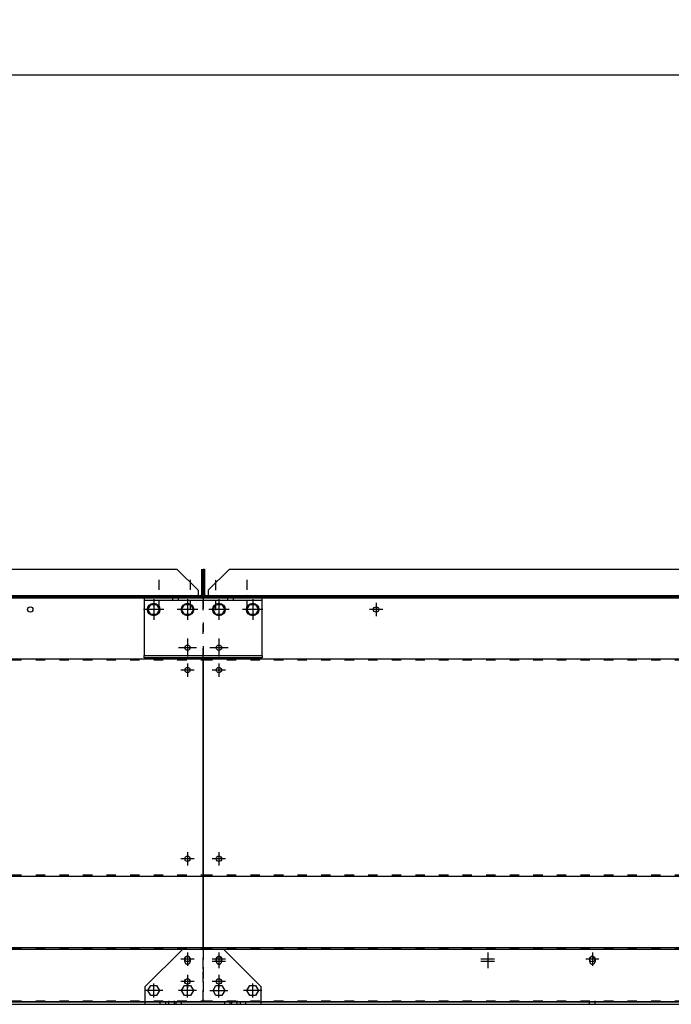
# Model space of a CAD drawing. Units: millimetres. Extents: x 0 to 14145, y -14193 to 9989.
# Drawn here: x 7050 to 7879, y 6940 to 8192 of the extents above; entities that cross this region are included whole.
import ezdxf

# ---------------------------------------------------------------- set-up
doc = ezdxf.new("R2010")
doc.units = ezdxf.units.MM
for name, pattern in [('ACAD_ISO03W100', [30, 12, -18]), ('DASHED', [0.75, 0.5, -0.25]), ('TRATTOPUNTO', [25.4, 12.7, -6.35, 0, -6.35])]:
    doc.linetypes.add(name, pattern=pattern)
for name, color, linetype in [('1', 1, 'ACAD_ISO03W100'), ('A', 2, 'TRATTOPUNTO'), ('Centro', 2, 'Continuous'), ("Linea d'asse", 2, 'Continuous'), ('Q', 4, 'Continuous'), ('Spigoli nascosti', 1, 'ACAD_ISO03W100'), ('Spigoli visibili', 255, 'Continuous')]:
    doc.layers.add(name, color=color, linetype=linetype)
doc.styles.get("Standard").update_dxf_attribs({"font": 'txt.shx'})
doc.dimstyles.new('ISO-25', dxfattribs={"dimtxt": 2.5, "dimasz": 2.5, "dimexe": 1.25, "dimexo": 0.625, "dimtad": 1, "dimtxsty": 'Standard', "dimcen": 2.5, "dimadec": 0, "dimazin": 0, "dimtfac": 1, "dimtmove": 0, "dimatfit": 3, "dimfxl": 1, "dimarcsym": 0})

# ---------------------------------------------------------------- blocks, each defined once
blk = doc.blocks.new('*D104')
at = {"layer": 'Defpoints', "color": 0, "transparency": 16777216}
for p in [(11632.7, 8121.3), (477.7, 7449.5), (11632.7, 7438.2)]:
    blk.add_point(p, dxfattribs=at)
at = {"layer": 'Q', "color": 0, "lineweight": -2, "transparency": 16777216}
for p, q in [((477.7, 7462), (477.7, 8146.3)), ((11632.7, 7450.7), (11632.7, 8146.3)), ((527.7, 8121.3), (11582.7, 8121.3))]:
    blk.add_line(p, q, dxfattribs=at)
at = {"layer": 'Q', "color": 0, "transparency": 16777216}
for points in [[(527.7, 8129.6), (527.7, 8113), (477.7, 8121.3)], [(11582.7, 8129.6), (11582.7, 8113), (11632.7, 8121.3)]]:
    blk.add_solid(points, dxfattribs=at)
at = {"layer": 'Q', "color": 0, "transparency": 16777216, "insert": (6055.2, 8158.8), "char_height": 50, "attachment_point": 5}
blk.add_mtext('11155', dxfattribs=at)
blk = doc.blocks.new('CONVOGLIATORE LATO')
for p, q in [((-9.5, 8), (17.5, 35)), ((2110.5, 8), (2083.5, 35))]:
    blk.add_line(p, q)
at = {"layer": '1', "linetype": 'DASHED'}
blk.add_line((-15.6, 1.5), (705.3, 1.5), dxfattribs=at)
at = {"layer": 'A'}
for p, q in [((0, -17.3), (0, 22.3)), ((40, -16.9), (40, 22.7)), ((2061, -16.9), (2061, 22.7)), ((2101, -17), (2101, 22.6))]:
    blk.add_line(p, q, dxfattribs=at)
at = {"layer": 'Spigoli nascosti', "linetype": 'DASHED', "lineweight": 25}
for p, q in [((502, 0), (502, 1.5)), ((561.5, 0), (561.5, 1.5)), ((561.5, 0), (561.5, 1.5)), ((569.5, 0), (569.5, 1.5)), ((569.5, 0), (569.5, 1.5)), ((705.3, 1.5), (2114, 1.5))]:
    blk.add_line(p, q, dxfattribs=at)
at = {"layer": 'Spigoli visibili', "linetype": 'Continuous', "lineweight": 25}
for p, q in [((-16, 3), (-16, 35)), ((-16, 35), (-14.5, 35)), ((-14.5, 35), (-14.5, 3)), ((17.5, 35), (2083.5, 35)), ((2115.5, 3), (2115.5, 35)), ((2117, 35), (2117, 3)), ((-14.5, 3), (-16, 3)), ((2114, 0), (-13, 0)), ((-9.5, 8), (-9.5, 0)), ((2110.5, 8), (2110.5, 0)), ((2117, 3), (2115.5, 3))]:
    blk.add_line(p, q, dxfattribs=at)
for centre, radius, start, end in [((-13, 3), 3, 180, 270), ((-13, 3), 1.5, 180, 270), ((2114, 3), 3, 270, 0), ((2114, 3), 1.5, 270, 0)]:
    blk.add_arc(centre, radius, start, end, dxfattribs=at)
blk = doc.blocks.new('LineaAsse2d8')
at = {"layer": "Linea d'asse", "lineweight": 25}
blk.add_line((249, 327.7), (249, 345.7), dxfattribs=at)
blk = doc.blocks.new('LineaAsse2d16')
at = {"layer": "Linea d'asse", "lineweight": 25}
blk.add_line((237.4, 336.7), (260.5, 336.7), dxfattribs=at)
blk = doc.blocks.new('Centro2d59')
at = {"layer": 'Centro', "lineweight": 25}
for p, q in [((249, 382.1), (249, 365.3)), ((257.4, 373.7), (240.6, 373.7))]:
    blk.add_line(p, q, dxfattribs=at)
blk = doc.blocks.new('Centro2d60')
at = {"layer": 'Centro', "lineweight": 25}
for p, q in [((257.4, 376.7), (240.6, 376.7)), ((249, 385.1), (249, 368.3))]:
    blk.add_line(p, q, dxfattribs=at)
blk = doc.blocks.new('Centro2d43')
at = {"layer": 'Centro', "lineweight": 25}
for p, q in [((2319, 958.8), (2319, 941.8)), ((2327.5, 950.3), (2310.5, 950.3))]:
    blk.add_line(p, q, dxfattribs=at)
blk = doc.blocks.new('LineaAsse2d7')
at = {"layer": "Linea d'asse", "lineweight": 25}
blk.add_line((292, 327.7), (292, 345.7), dxfattribs=at)
blk = doc.blocks.new('LineaAsse2d15')
at = {"layer": "Linea d'asse", "lineweight": 25}
blk.add_line((303.5, 336.7), (280.4, 336.7), dxfattribs=at)
blk = doc.blocks.new('Centro2d61')
at = {"layer": 'Centro', "lineweight": 25}
for p, q in [((257.4, 504.2), (240.6, 504.2)), ((249, 512.6), (249, 495.8))]:
    blk.add_line(p, q, dxfattribs=at)
blk = doc.blocks.new('Centro2d64')
at = {"layer": 'Centro', "lineweight": 25}
for p, q in [((249, 834.2), (249, 808.2)), ((262, 821.2), (236, 821.2))]:
    blk.add_line(p, q, dxfattribs=at)
blk = doc.blocks.new('Centro2d63')
at = {"layer": 'Centro', "lineweight": 25}
for p, q in [((249, 781.1), (249, 764.3)), ((257.4, 772.7), (240.6, 772.7))]:
    blk.add_line(p, q, dxfattribs=at)
blk = doc.blocks.new('Centro2d62')
at = {"layer": 'Centro', "lineweight": 25}
for p, q in [((249, 752.6), (249, 735.8)), ((257.4, 744.2), (240.6, 744.2))]:
    blk.add_line(p, q, dxfattribs=at)
blk = doc.blocks.new('Centro2d65')
at = {"layer": 'Centro', "lineweight": 25}
for p, q in [((292, 834.2), (292, 808.2)), ((305, 821.2), (279, 821.2))]:
    blk.add_line(p, q, dxfattribs=at)
blk = doc.blocks.new('Centro2d66')
at = {"layer": 'Centro', "lineweight": 25}
for p, q in [((449, 829.6), (449, 812.8)), ((457.4, 821.2), (440.6, 821.2))]:
    blk.add_line(p, q, dxfattribs=at)
blk = doc.blocks.new('LineaAsse2d5')
at = {"layer": "Linea d'asse", "lineweight": 25}
blk.add_line((2339, 327.7), (2339, 345.7), dxfattribs=at)
blk = doc.blocks.new('LineaAsse2d13')
at = {"layer": "Linea d'asse", "lineweight": 25}
blk.add_line((2350.5, 336.7), (2327.4, 336.7), dxfattribs=at)
blk = doc.blocks.new('Centro2d48')
at = {"layer": 'Centro', "lineweight": 25}
for p, q in [((2347.4, 504.2), (2330.6, 504.2)), ((2339, 512.6), (2339, 495.8))]:
    blk.add_line(p, q, dxfattribs=at)
blk = doc.blocks.new('Centro2d44')
at = {"layer": 'Centro', "lineweight": 25}
for p, q in [((2339, 834.2), (2339, 808.2)), ((2352, 821.2), (2326, 821.2))]:
    blk.add_line(p, q, dxfattribs=at)
blk = doc.blocks.new('Centro2d47')
at = {"layer": 'Centro', "lineweight": 25}
for p, q in [((2339, 752.6), (2339, 735.8)), ((2347.4, 744.2), (2330.6, 744.2))]:
    blk.add_line(p, q, dxfattribs=at)
blk = doc.blocks.new('Centro2d45')
at = {"layer": 'Centro', "lineweight": 25}
for p, q in [((2296, 834.2), (2296, 808.2)), ((2309, 821.2), (2283, 821.2))]:
    blk.add_line(p, q, dxfattribs=at)
blk = doc.blocks.new('Centro2d46')
at = {"layer": 'Centro', "lineweight": 25}
for p, q in [((2339, 781.1), (2339, 764.3)), ((2347.4, 772.7), (2330.6, 772.7))]:
    blk.add_line(p, q, dxfattribs=at)
blk = doc.blocks.new('LineaAsse2d14')
at = {"layer": "Linea d'asse", "lineweight": 25}
blk.add_line((1385.4, 1194.1), (1362.4, 1194.1), dxfattribs=at)
blk = doc.blocks.new('COPERCHIO')
at = {"layer": 'Centro', "lineweight": 25}
for p, q in [((45.8, -447.8), (29, -447.8)), ((37.4, -439.4), (37.4, -456.2)), ((85.8, -447.8), (69, -447.8)), ((77.4, -439.4), (77.4, -456.2)), ((561, -447.8), (544.2, -447.8)), ((552.6, -439.4), (552.6, -456.2)), ((2178.7, -447.8), (2161.9, -447.8)), ((2170.3, -439.4), (2170.3, -456.2)), ((2218.7, -447.8), (2201.9, -447.8)), ((2210.3, -439.4), (2210.3, -456.2)), ((37.4, -467.8), (37.4, -484.6)), ((2210.3, -467.8), (2210.3, -484.6)), ((45.8, -476.2), (29, -476.2)), ((85.8, -476.2), (69, -476.2)), ((2178.7, -476.2), (2161.9, -476.2)), ((2218.7, -476.2), (2201.9, -476.2))]:
    blk.add_line(p, q, dxfattribs=at)
at = {"layer": 'Spigoli nascosti', "color": 1, "lineweight": 25, "true_color": 0xff0000}
for p, q in [((149, 13.2), (149, 11.8)), ((155.8, 13.2), (155.8, 11.8)), ((2092, 13.2), (2092, 11.8)), ((2098.8, 13.2), (2098.8, 11.8)), ((18.9, 8.2), (18.9, 11.2)), ((25.9, 8.2), (25.9, 11.2)), ((88.9, 8.2), (88.9, 11.2)), ((95.9, 8.2), (95.9, 11.2)), ((2151.9, 8.2), (2151.9, 11.2)), ((2158.9, 8.2), (2158.9, 11.2)), ((2221.9, 8.2), (2221.9, 11.2)), ((2228.9, 8.2), (2228.9, 11.2)), ((57.4, -67.2), (2190.4, -67.2)), ((57.4, -340.8), (2190.4, -340.8)), ((57.4, -434.8), (2190.4, -434.8)), ((93.9, -502.2), (93.9, -500.7)), ((100.9, -502.2), (100.9, -500.7)), ((549.1, -502.2), (549.1, -500.7)), ((556.1, -502.2), (556.1, -500.7)), ((2146.9, -502.2), (2146.9, -500.7)), ((2153.9, -502.2), (2153.9, -500.7))]:
    blk.add_line(p, q, dxfattribs=at)
at = {"layer": 'Spigoli nascosti', "lineweight": 25}
for p, q in [((57.4, 10.2), (57.4, -64.2)), ((2190.4, -64.2), (2190.4, 10.2)), ((57.4, -436.2), (57.4, -458.2)), ((2190.4, -458.2), (2190.4, -436.2)), ((74, -450.8), (74, -447.8)), ((80.8, -447.8), (80.8, -450.8)), ((549.2, -450.8), (549.2, -447.8)), ((556, -447.8), (556, -450.8)), ((2167, -450.8), (2167, -447.8)), ((2173.8, -447.8), (2173.8, -450.8)), ((57.4, -460.6), (57.4, -458.2)), ((57.4, -460.6), (57.4, -476.1)), ((2190.4, -458.2), (2190.4, -460.6)), ((2190.4, -476.1), (2190.4, -460.6)), ((77.4, -467.8), (77.4, -484.6)), ((2170.3, -467.8), (2170.3, -484.6)), ((57.4, -476.1), (57.4, -477.3)), ((57.4, -477.3), (57.4, -499.2)), ((69.9, -487.8), (73.6, -481.2)), ((73.6, -494.2), (69.9, -487.8)), ((73.6, -481.2), (81.1, -481.2)), ((81.1, -481.2), (84.9, -487.8)), ((84.9, -487.8), (81.1, -494.2)), ((112.9, -487.8), (116.6, -481.2)), ((116.6, -494.2), (112.9, -487.8)), ((116.6, -481.2), (124.1, -481.2)), ((124.1, -481.2), (127.9, -487.8)), ((127.9, -487.8), (124.1, -494.2)), ((2119.9, -487.8), (2123.6, -481.2)), ((2123.6, -494.2), (2119.9, -487.8)), ((2123.6, -481.2), (2131.1, -481.2)), ((2131.1, -481.2), (2134.9, -487.8)), ((2134.9, -487.8), (2131.1, -494.2)), ((2162.9, -487.8), (2166.6, -481.2)), ((2166.6, -494.2), (2162.9, -487.8)), ((2166.6, -481.2), (2174.1, -481.2)), ((2174.1, -481.2), (2177.9, -487.8)), ((2177.9, -487.8), (2174.1, -494.2)), ((2190.4, -499.2), (2190.4, -477.3)), ((57.4, -499.2), (57.4, -500.7)), ((57.4, -500.7), (2190.4, -500.7)), ((57.4, -500.7), (57.4, -502.2)), ((81.1, -494.2), (73.6, -494.2)), ((124.1, -494.2), (116.6, -494.2)), ((2131.1, -494.2), (2123.6, -494.2)), ((2174.1, -494.2), (2166.6, -494.2)), ((2190.4, -502.2), (2190.4, -500.7))]:
    blk.add_line(p, q, dxfattribs=at)
at = {"layer": 'Spigoli nascosti', "linetype": 'Continuous', "lineweight": 25}
for p, q in [((1121.8, -502.2), (-16.7, -502.2)), ((2264.3, -502.2), (1125.8, -502.2))]:
    blk.add_line(p, q, dxfattribs=at)
at = {"layer": 'Spigoli nascosti', "color": 1, "linetype": 'DASHED', "lineweight": 25, "true_color": 0xff0000}
for p, q in [((2.8, -505.2), (2.8, -502.2)), ((9.8, -505.2), (9.8, -502.2)), ((22.8, -505.2), (22.8, -502.2)), ((29.8, -505.2), (29.8, -502.2)), ((93.8, -505.2), (93.8, -502.2)), ((100.8, -505.2), (100.8, -502.2)), ((549.1, -505.2), (549.1, -502.2)), ((556.1, -505.2), (556.1, -502.2)), ((2146.8, -505.2), (2146.8, -502.2)), ((2153.8, -505.2), (2153.8, -502.2)), ((2217.8, -505.2), (2217.8, -502.2)), ((2224.8, -505.2), (2224.8, -502.2)), ((2237.8, -505.2), (2237.8, -502.2)), ((2244.8, -505.2), (2244.8, -502.2))]:
    blk.add_line(p, q, dxfattribs=at)
at = {"layer": 'Spigoli nascosti', "lineweight": 25}
for centre in [(77.4, -450.8), (552.6, -450.8), (2170.4, -450.8)]:
    blk.add_arc(centre, 3.4, 180, 0, dxfattribs=at)
at = {"layer": 'Spigoli visibili', "color": 7, "lineweight": 25, "true_color": 0xffffff}
for p, q in [((57.4, 13.2), (2190.4, 13.2)), ((57.4, 13.2), (57.4, 11.8)), ((2190.4, 11.8), (2190.4, 13.2)), ((132.4, 11.2), (-17.6, 11.2)), ((-17.6, 11.2), (-17.6, 8.2)), ((132.4, 8.2), (-17.6, 8.2)), ((-17.6, 8.2), (-17.6, 5.2)), ((-17.6, 5.2), (-17.6, -58.8)), ((-13.1, -3.2), (-9.4, 3.2)), ((-9.4, 3.2), (-1.9, 3.2)), ((-1.9, 3.2), (1.9, -3.2)), ((29.9, -3.2), (33.6, 3.2)), ((33.6, 3.2), (41.1, 3.2)), ((41.1, 3.2), (44.9, -3.2)), ((57.4, 11.8), (2190.4, 11.8)), ((57.4, 11.8), (57.4, 11.4)), ((57.4, 11.4), (57.4, 10.2)), ((69.9, -3.2), (73.6, 3.2)), ((73.6, 3.2), (81.1, 3.2)), ((81.1, 3.2), (84.9, -3.2)), ((112.9, -3.2), (116.6, 3.2)), ((116.6, 3.2), (124.1, 3.2)), ((124.1, 3.2), (127.9, -3.2)), ((132.4, 8.2), (132.4, 11.2)), ((132.4, 5.2), (132.4, 8.2)), ((132.4, -58.8), (132.4, 5.2)), ((2265.4, 11.2), (2115.4, 11.2)), ((2115.4, 11.2), (2115.4, 8.2)), ((2265.4, 8.2), (2115.4, 8.2)), ((2115.4, 8.2), (2115.4, 5.2)), ((2115.4, 5.2), (2115.4, -58.8)), ((2119.9, -3.2), (2123.6, 3.2)), ((2123.6, 3.2), (2131.1, 3.2)), ((2131.1, 3.2), (2134.9, -3.2)), ((2162.9, -3.2), (2166.6, 3.2)), ((2166.6, 3.2), (2174.1, 3.2)), ((2174.1, 3.2), (2177.9, -3.2)), ((2190.4, 11.4), (2190.4, 11.8)), ((2190.4, 10.2), (2190.4, 11)), ((2202.9, -3.2), (2206.6, 3.2)), ((2206.6, 3.2), (2214.1, 3.2)), ((2214.1, 3.2), (2217.9, -3.2)), ((2245.9, -3.2), (2249.6, 3.2)), ((2249.6, 3.2), (2257.1, 3.2)), ((2257.1, 3.2), (2260.9, -3.2)), ((2265.4, 8.2), (2265.4, 11.2)), ((2265.4, 5.2), (2265.4, 8.2)), ((2265.4, -58.8), (2265.4, 5.2)), ((-9.4, -9.8), (-13.1, -3.2)), ((-1.9, -9.8), (-9.4, -9.8)), ((1.9, -3.2), (-1.9, -9.8)), ((33.6, -9.8), (29.9, -3.2)), ((41.1, -9.8), (33.6, -9.8)), ((44.9, -3.2), (41.1, -9.8)), ((73.6, -9.8), (69.9, -3.2)), ((81.1, -9.8), (73.6, -9.8)), ((84.9, -3.2), (81.1, -9.8)), ((116.6, -9.8), (112.9, -3.2)), ((124.1, -9.8), (116.6, -9.8)), ((127.9, -3.2), (124.1, -9.8)), ((2123.6, -9.8), (2119.9, -3.2)), ((2131.1, -9.8), (2123.6, -9.8)), ((2134.9, -3.2), (2131.1, -9.8)), ((2166.6, -9.8), (2162.9, -3.2)), ((2174.1, -9.8), (2166.6, -9.8)), ((2177.9, -3.2), (2174.1, -9.8)), ((2206.6, -9.8), (2202.9, -3.2)), ((2214.1, -9.8), (2206.6, -9.8)), ((2217.9, -3.2), (2214.1, -9.8)), ((2249.6, -9.8), (2245.9, -3.2)), ((2257.1, -9.8), (2249.6, -9.8)), ((2260.9, -3.2), (2257.1, -9.8)), ((-17.6, -58.8), (-17.6, -61.8)), ((-17.6, -61.8), (132.4, -61.8)), ((-17.6, -64.8), (-17.6, -61.8)), ((132.4, -61.8), (132.4, -58.8)), ((132.4, -61.8), (132.4, -64.8)), ((2115.4, -58.8), (2115.4, -61.8)), ((2115.4, -61.8), (2265.4, -61.8)), ((2115.4, -64.8), (2115.4, -61.8)), ((2265.4, -61.8), (2265.4, -58.8)), ((2265.4, -61.8), (2265.4, -64.8)), ((132.4, -64.8), (-17.6, -64.8)), ((57.4, -64.2), (57.4, -64.8)), ((57.4, -64.9), (57.4, -65.8)), ((57.4, -65.8), (2190.4, -65.8)), ((57.4, -68.8), (57.4, -65.8)), ((57.4, -68.8), (57.4, -339.2)), ((2265.4, -64.8), (2115.4, -64.8)), ((2190.4, -65.8), (2190.4, -65.4)), ((2190.4, -65.8), (2190.4, -68.8)), ((2190.4, -339.2), (2190.4, -68.8)), ((57.4, -342.2), (57.4, -339.2)), ((57.4, -342.2), (2190.4, -342.2)), ((57.4, -342.2), (57.4, -343.8)), ((57.4, -343.8), (57.4, -431.8)), ((2190.4, -339.2), (2190.4, -342.2)), ((2190.4, -343.8), (2190.4, -342.2)), ((2190.4, -431.8), (2190.4, -343.8)), ((57.4, -431.8), (57.4, -433.2)), ((57.4, -433.2), (2190.4, -433.2)), ((57.4, -436.2), (57.4, -433.2)), ((2190.4, -433.2), (2190.4, -431.8)), ((2190.4, -433.2), (2190.4, -436.2)), ((2190.4, -477.3), (2190.4, -476.1)), ((2190.4, -500.7), (2190.4, -499.2)), ((57.4, -502.2), (2190.4, -502.2))]:
    blk.add_line(p, q, dxfattribs=at)
at = {"layer": 'Spigoli visibili', "color": 7, "linetype": 'Continuous', "lineweight": 25, "true_color": 0xffffff}
for p, q in [((31.3, -435.2), (-16.7, -483.2)), ((31.3, -435.2), (1073.8, -435.2)), ((1173.8, -435.2), (2216.3, -435.2)), ((2264.3, -483.2), (2216.3, -435.2)), ((-16.7, -483.2), (-16.7, -499.2)), ((2264.3, -499.2), (2264.3, -483.2)), ((-16.7, -499.2), (-16.7, -502.2)), ((2264.3, -502.2), (2264.3, -499.2)), ((-16.7, -502.2), (-16.7, -505.2)), ((-16.7, -505.2), (1121.8, -505.2)), ((1125.8, -505.2), (2264.3, -505.2)), ((2264.3, -505.2), (2264.3, -502.2))]:
    blk.add_line(p, q, dxfattribs=at)
at = {"layer": 'Spigoli visibili', "color": 7, "lineweight": 25, "true_color": 0xffffff}
for centre, radius in [((77.4, -3.2), 8), ((120.4, -3.2), 8), ((277.4, -3.2), 3.4), ((1970.4, -3.2), 3.4), ((2127.4, -3.2), 8), ((2170.4, -3.2), 8), ((37.4, -51.8), 3.4), ((77.4, -51.8), 3.4), ((77.4, -51.8), 3.4), ((2170.4, -51.8), 3.4), ((2170.4, -51.8), 3.4), ((2210.4, -51.8), 3.4), ((77.4, -80.2), 3.4), ((2170.4, -80.2), 3.4), ((77.4, -320.2), 3.4), ((2170.4, -320.2), 3.4)]:
    blk.add_circle(centre, radius, dxfattribs=at)
at = {"layer": 'Spigoli visibili', "color": 7, "linetype": 'Continuous', "lineweight": 25, "true_color": 0xffffff}
for centre in [(37.4, -447.8), (77.4, -447.8), (552.6, -447.8), (2170.3, -447.8), (2210.3, -447.8), (37.4, -476.2), (77.4, -476.2), (2170.3, -476.2), (2210.3, -476.2)]:
    blk.add_circle(centre, 3.4, dxfattribs=at)
at = {"layer": 'Spigoli visibili', "color": 7, "lineweight": 25, "true_color": 0xffffff}
for centre in [(77.4, -447.8), (552.6, -447.8), (2170.4, -447.8)]:
    blk.add_arc(centre, 3.4, 0, 180, dxfattribs=at)
at = {"layer": 'Centro'}
for name, p in [('Centro2d64', (-171.6, -824.5)), ('Centro2d65', (-171.6, -824.5)), ('Centro2d66', (-171.6, -824.5)), ('Centro2d45', (-168.6, -824.5)), ('Centro2d44', (-168.6, -824.5)), ('Centro2d63', (-171.6, -824.5)), ('Centro2d46', (-168.6, -824.5)), ('Centro2d62', (-171.6, -824.5)), ('Centro2d47', (-168.6, -824.5)), ('Centro2d61', (-171.6, -824.5)), ('Centro2d48', (-168.6, -824.5)), ('Centro2d60', (-171.6, -824.5)), ('Centro2d59', (-171.6, -824.5)), ('Centro2d43', (-1899.6, -1398.1)), ('Centro2d43', (-1899.6, -1401.1))]:
    blk.add_blockref(name, p, dxfattribs=at)
at = {"layer": "Linea d'asse", "rotation": 90}
for p in [(1188.5, -1377.1), (1231.5, -1377.1), (1271.5, -1377.1), (1314.5, -1377.1), (3321.5, -1377.1), (3364.5, -1377.1), (3404.5, -1377.1), (3447.5, -1377.1), (1231.5, -1425.6), (1271.5, -1425.6), (3364.5, -1425.6), (3404.5, -1425.6)]:
    blk.add_blockref('LineaAsse2d14', p, dxfattribs=at)
at = {"layer": "Linea d'asse"}
for p in [(-1379.4, -1197.4), (-1336.4, -1197.4), (-1296.4, -1197.4), (-1253.4, -1197.4), (753.6, -1197.4), (796.6, -1197.4), (836.6, -1197.4), (879.6, -1197.4), (-1336.4, -1245.9), (-1296.4, -1245.9), (796.6, -1245.9), (836.6, -1245.9)]:
    blk.add_blockref('LineaAsse2d14', p, dxfattribs=at)
at = {"layer": 'Spigoli nascosti'}
for name, p in [('LineaAsse2d16', (-171.6, -824.5)), ('LineaAsse2d8', (-171.6, -824.5)), ('LineaAsse2d15', (-171.6, -824.5)), ('LineaAsse2d7', (-171.6, -824.5)), ('LineaAsse2d13', (-211.6, -824.5)), ('LineaAsse2d5', (-211.6, -824.5)), ('LineaAsse2d13', (-168.6, -824.5)), ('LineaAsse2d5', (-168.6, -824.5))]:
    blk.add_blockref(name, p, dxfattribs=at)

msp = doc.modelspace()

# ---------------------------------------------------------------- block references
for name, p in [('CONVOGLIATORE LATO', (5166.728, 7458.136)), ('CONVOGLIATORE LATO', (7299.728, 7458.136)), ('COPERCHIO', (5093.358, 7444.886)), ('COPERCHIO', (7226.358, 7444.886))]:
    msp.add_blockref(name, p)

# ---------------------------------------------------------------- dimensions: what is measured, and where the dimension line sits
at = {"layer": 'Q'}
dim = msp.add_linear_dim(base=(11632.728, 8121.313), p1=(477.729, 7449.542), p2=(11632.728, 7438.212), dimstyle='ISO-25', override={"dimscale": 20}, dxfattribs=at)
dim.commit()
dim.dimension.update_dxf_attribs({"geometry": '*D104', "text_midpoint": (6055.229, 8158.813)})

doc.saveas('drawing.dxf')
